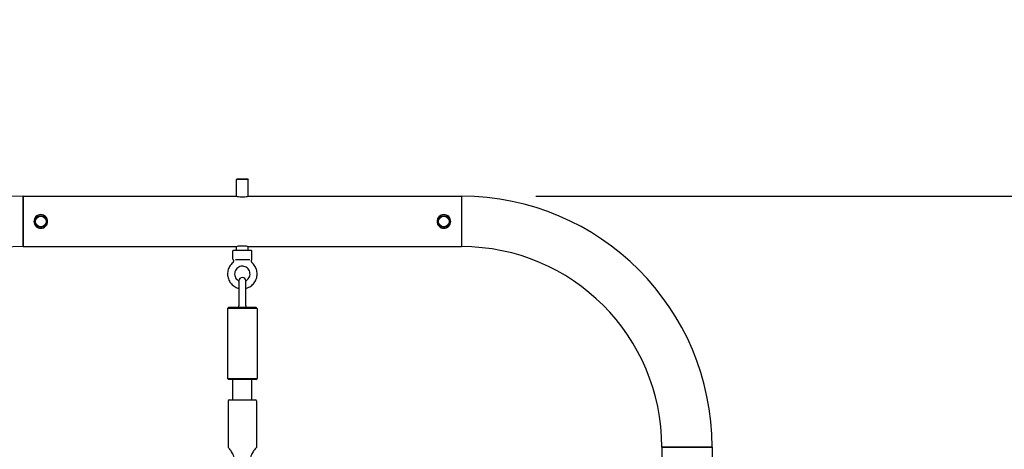
# Model space of a CAD drawing. Units: millimetres. Extents: x 749 to 18549, y 555 to 15355.
# Drawn here: x 8841 to 9672, y 6075 to 6437 of the extents above; entities that cross this region are included whole.
import ezdxf

# ---------------------------------------------------------------- set-up
doc = ezdxf.new("R2010")
doc.units = ezdxf.units.MM
for name, color, linetype in [('Widoczne (ISO)', 7, 'Continuous'), ('wymiary 100', 5, 'Continuous'), ('wymiary 100 strefy', 5, 'Continuous')]:
    doc.layers.add(name, color=color, linetype=linetype)
doc.styles.get("Standard").update_dxf_attribs({"font": 'arial.ttf'})
doc.dimstyles.new('FK_rzuty 100_m$0', dxfattribs={"dimscale": 100, "dimtxt": 2.5, "dimasz": 2.5, "dimexe": 1.25, "dimexo": 0.625, "dimtad": 1, "dimlfac": 0.001, "dimrnd": 0.01, "dimzin": 1, "dimdsep": 46, "dimtxsty": 'Standard', "dimblk": 'OBLIQUE', "dimblk1": 'ARCHTICK', "dimblk2": 'OBLIQUE', "dimcen": 2.5, "dimadec": 0, "dimazin": 0, "dimtfac": 1, "dimtmove": 0, "dimatfit": 3, "dimfxl": 1, "dimarcsym": 0})
doc.dimstyles.new('FK_rzuty 100_STREFY', dxfattribs={"dimscale": 100, "dimtxt": 4, "dimasz": 2.5, "dimexe": 1.25, "dimexo": 0.625, "dimgap": 1, "dimtad": 1, "dimdec": 1, "dimlfac": 0.001, "dimrnd": 0.01, "dimzin": 1, "dimdsep": 46, "dimtxsty": 'Standard', "dimblk": 'OBLIQUE', "dimcen": 2.5, "dimadec": 0, "dimazin": 0, "dimtfac": 1, "dimtdec": 1, "dimtmove": 0, "dimatfit": 3, "dimfxl": 1, "dimarcsym": 0})

# ---------------------------------------------------------------- blocks, each defined once
blk = doc.blocks.new('_Oblique')
at = {"color": 0, "linetype": 'ByBlock', "lineweight": -2}
blk.add_line((-0.5, -0.5), (0.5, 0.5), dxfattribs=at)
blk = doc.blocks.new('*D8')
at = {"layer": 'Defpoints', "color": 0, "transparency": 16777216}
for p in [(9214.18, 6287.94), (9214.18, 3805.24), (14414.18, 3805.24)]:
    blk.add_point(p, dxfattribs=at)
at = {"layer": 'wymiary 100', "color": 0, "linetype": 'ByBlock', "lineweight": -2, "transparency": 16777216}
for p, q in [((9276.68, 6287.94), (14539.18, 6287.94)), ((14414.18, 6287.94), (14414.18, 3805.24)), ((9276.68, 3805.24), (14539.18, 3805.24))]:
    blk.add_line(p, q, dxfattribs=at)
at = {"layer": 'wymiary 100', "color": 0, "lineweight": -2, "transparency": 16777216, "xscale": 250, "yscale": 250, "zscale": 250}
for p, rotation in [((14414.18, 6287.94), 90), ((14414.18, 3805.24), 270)]:
    blk.add_blockref('_Oblique', p, dxfattribs=dict(at, rotation=rotation))
at = {"layer": 'wymiary 100', "color": 0, "transparency": 16777216, "insert": (14096.4, 4719.51), "char_height": 250, "attachment_point": 1, "rotation": 90}
blk.add_mtext('2.48 ', dxfattribs=at)
blk = doc.blocks.new('_ArchTick')
at = {"color": 0, "linetype": 'ByBlock', "const_width": 0.15}
blk.add_lwpolyline([(-0.5, -0.5), (0.5, 0.5)], dxfattribs=at)
blk = doc.blocks.new('*D9')
at = {"layer": 'Defpoints', "color": 0, "transparency": 16777216}
for p in [(9214.18, 7787.94), (8844.18, 2305.24), (15139.18, 2305.24)]:
    blk.add_point(p, dxfattribs=at)
at = {"layer": 'wymiary 100 strefy', "color": 0, "lineweight": -2, "transparency": 16777216}
for p, q in [((9276.68, 7787.94), (15264.18, 7787.94)), ((15139.18, 7787.94), (15139.18, 2305.24)), ((8906.68, 2305.24), (15264.18, 2305.24))]:
    blk.add_line(p, q, dxfattribs=at)
at = {"layer": 'wymiary 100 strefy', "color": 0, "lineweight": -2, "transparency": 16777216, "xscale": 200, "yscale": 200, "zscale": 200}
for p, rotation in [((15139.18, 7787.94), 90), ((15139.18, 2305.24), 270)]:
    blk.add_blockref('_Oblique', p, dxfattribs=dict(at, rotation=rotation))
at = {"layer": 'wymiary 100 strefy', "color": 0, "transparency": 16777216, "insert": (14732.84, 4428.17), "char_height": 300, "attachment_point": 1, "rotation": 90}
blk.add_mtext('5.50 m ', dxfattribs=at)

msp = doc.modelspace()

# ---------------------------------------------------------------- linework, layer by layer
at = {"layer": 'Widoczne (ISO)'}
for p, q in [((9024.682, 6302.536), (9024.182, 6302.036)), ((9034.182, 6302.036), (9024.182, 6302.036)), ((9024.182, 6287.745), (9024.182, 6302.036)), ((9024.682, 6302.536), (9033.682, 6302.536)), ((9033.682, 6302.536), (9034.182, 6302.036)), ((9034.182, 6287.745), (9034.182, 6302.036)), ((8844.182, 6287.936), (8844.182, 6245.536)), ((8844.182, 6287.936), (9023.432, 6287.936)), ((8844.182, 6245.536), (8844.182, 6287.936)), ((9034.932, 6287.936), (9214.182, 6287.936)), ((9214.182, 6287.936), (9214.182, 6245.536)), ((9214.182, 6287.936), (9214.182, 6245.536)), ((9024.182, 6242.536), (9024.182, 6245.727)), ((9034.182, 6242.536), (9034.182, 6245.727)), ((8844.182, 6245.536), (9023.432, 6245.536)), ((9021.182, 6235.036), (9021.182, 6242.036)), ((9021.682, 6242.536), (9036.682, 6242.536)), ((9034.932, 6245.536), (9214.182, 6245.536)), ((9037.182, 6235.036), (9037.182, 6242.036)), ((9035.429, 6234.536), (9023.466, 6234.536)), ((9026.182, 6216.404), (9026.182, 6196.536)), ((9032.182, 6196.536), (9032.182, 6216.49)), ((9017.682, 6194.536), (9016.682, 6193.536)), ((9041.682, 6193.536), (9016.682, 6193.536)), ((9016.682, 6193.536), (9016.682, 6134.536)), ((9017.682, 6194.536), (9040.682, 6194.536)), ((9040.682, 6194.536), (9041.682, 6193.536)), ((9041.682, 6193.536), (9041.682, 6134.536)), ((9016.682, 6134.536), (9041.682, 6134.536)), ((9017.682, 6133.536), (9016.682, 6134.536)), ((9040.682, 6133.536), (9017.682, 6133.536)), ((9021.182, 6116.536), (9021.182, 6133.536)), ((9037.182, 6116.536), (9037.182, 6133.536)), ((9040.682, 6133.536), (9041.682, 6134.536)), ((9017.182, 6115.536), (9017.182, 6076.536)), ((9018.182, 6116.536), (9040.182, 6116.536)), ((9041.182, 6115.536), (9041.182, 6076.536)), ((9425.382, 6076.736), (9382.982, 6076.736)), ((9382.982, 6076.736), (9382.982, 5732.486)), ((9382.982, 6076.736), (9425.382, 6076.736)), ((9425.382, 6076.736), (9425.382, 5732.486))]:
    msp.add_line(p, q, dxfattribs=at)
for centre, radius in [((8859.182, 6266.736), 5), ((8859.182, 6266.736), 4.5), ((9199.182, 6266.736), 5), ((9199.182, 6266.736), 4.5)]:
    msp.add_circle(centre, radius, dxfattribs=at)
for centre, radius, start, end in [((8844.182, 6076.736), 211.2, 90, 180), ((9214.182, 6076.736), 211.2, 0, 90), ((8844.182, 6076.736), 168.8, 90, 180), ((9021.682, 6242.036), 0.5, 90, 180), ((9036.682, 6242.036), 0.5, 0, 90), ((9214.182, 6076.736), 168.8, 0, 90), ((9021.682, 6235.036), 0.5, 180, 218.130924), ((9036.682, 6235.036), 0.5, 321.869076, 0), ((9029.182, 6216.536), 3, 4.223635, 175.54606), ((9029.182, 6196.536), 3, 180, 194.477512), ((9029.182, 6196.536), 3, 345.522488, 0), ((9025.309, 6195.536), 1, 270, 14.477512), ((9033.055, 6195.536), 1, 165.522488, 270), ((9018.182, 6115.536), 1, 90, 180), ((9040.182, 6115.536), 1, 0, 90)]:
    msp.add_arc(centre, radius, start, end, dxfattribs=at)
for points, knots in [([(9029.182, 6287.141), (9028.456, 6287.141), (9027.684, 6287.184), (9026.268, 6287.336), (9025.624, 6287.443), (9024.607, 6287.641), (9024.165, 6287.747), (9023.577, 6287.895), (9023.432, 6287.936), (9023.432, 6287.936)], [0, 0, 0, 0, 0.2177971, 0.2177971, 0.43559419, 0.43559419, 0.65334864, 0.65334864, 0.87110309, 0.87110309, 0.87110309, 0.87110309]), ([(9034.932, 6287.936), (9034.932, 6287.936), (9034.786, 6287.895), (9034.198, 6287.747), (9033.756, 6287.641), (9032.739, 6287.443), (9032.095, 6287.336), (9030.679, 6287.184), (9029.908, 6287.141), (9029.182, 6287.141)], [2.61330926, 2.61330926, 2.61330926, 2.61330926, 2.8310637, 2.8310637, 3.04881815, 3.04881815, 3.26661525, 3.26661525, 3.48441234, 3.48441234, 3.48441234, 3.48441234]), ([(8859.182, 6260.986), (8858.456, 6260.986), (8857.684, 6261.131), (8856.268, 6261.719), (8855.624, 6262.161), (8854.607, 6263.178), (8854.165, 6263.822), (8853.577, 6265.238), (8853.432, 6266.01), (8853.432, 6267.461), (8853.577, 6268.233), (8854.165, 6269.649), (8854.607, 6270.293), (8855.624, 6271.31), (8856.268, 6271.752), (8857.684, 6272.34), (8858.456, 6272.486), (8859.908, 6272.486), (8860.679, 6272.34), (8862.095, 6271.752), (8862.739, 6271.31), (8863.756, 6270.293), (8864.198, 6269.649), (8864.786, 6268.233), (8864.932, 6267.461), (8864.932, 6266.01), (8864.786, 6265.238), (8864.198, 6263.822), (8863.756, 6263.178), (8862.739, 6262.161), (8862.095, 6261.719), (8860.679, 6261.131), (8859.908, 6260.986), (8859.182, 6260.986)], [0, 0, 0, 0, 0.2177971, 0.2177971, 0.4355942, 0.4355942, 0.6533486, 0.6533486, 0.8711031, 0.8711031, 1.0888575, 1.0888575, 1.306612, 1.306612, 1.5244091, 1.5244091, 1.7422062, 1.7422062, 1.9600033, 1.9600033, 2.1778004, 2.1778004, 2.3955548, 2.3955548, 2.6133093, 2.6133093, 2.8310637, 2.8310637, 3.0488182, 3.0488182, 3.2666152, 3.2666152, 3.4844123, 3.4844123, 3.4844123, 3.4844123]), ([(9199.182, 6260.986), (9198.456, 6260.986), (9197.684, 6261.131), (9196.268, 6261.719), (9195.624, 6262.161), (9194.607, 6263.178), (9194.165, 6263.822), (9193.577, 6265.238), (9193.432, 6266.01), (9193.432, 6267.461), (9193.577, 6268.233), (9194.165, 6269.649), (9194.607, 6270.293), (9195.624, 6271.31), (9196.268, 6271.752), (9197.684, 6272.34), (9198.456, 6272.486), (9199.908, 6272.486), (9200.679, 6272.34), (9202.095, 6271.752), (9202.739, 6271.31), (9203.756, 6270.293), (9204.198, 6269.649), (9204.786, 6268.233), (9204.932, 6267.461), (9204.932, 6266.01), (9204.786, 6265.238), (9204.198, 6263.822), (9203.756, 6263.178), (9202.739, 6262.161), (9202.095, 6261.719), (9200.679, 6261.131), (9199.908, 6260.986), (9199.182, 6260.986)], [0, 0, 0, 0, 0.2177971, 0.2177971, 0.4355942, 0.4355942, 0.6533486, 0.6533486, 0.8711031, 0.8711031, 1.0888575, 1.0888575, 1.306612, 1.306612, 1.5244091, 1.5244091, 1.7422062, 1.7422062, 1.9600033, 1.9600033, 2.1778004, 2.1778004, 2.3955548, 2.3955548, 2.6133093, 2.6133093, 2.8310637, 2.8310637, 3.0488182, 3.0488182, 3.2666152, 3.2666152, 3.4844123, 3.4844123, 3.4844123, 3.4844123]), ([(9023.432, 6245.536), (9023.432, 6245.536), (9023.577, 6245.577), (9024.165, 6245.725), (9024.607, 6245.83), (9025.624, 6246.029), (9026.268, 6246.135), (9027.684, 6246.288), (9028.456, 6246.33), (9029.182, 6246.33)], [2.61330926, 2.61330926, 2.61330926, 2.61330926, 2.8310637, 2.8310637, 3.04881815, 3.04881815, 3.26661525, 3.26661525, 3.48441234, 3.48441234, 3.48441234, 3.48441234]), ([(9029.182, 6246.33), (9029.908, 6246.33), (9030.679, 6246.288), (9032.095, 6246.135), (9032.739, 6246.029), (9033.756, 6245.83), (9034.198, 6245.725), (9034.786, 6245.577), (9034.932, 6245.536), (9034.932, 6245.536)], [0, 0, 0, 0, 0.2177971, 0.2177971, 0.43559419, 0.43559419, 0.65334864, 0.65334864, 0.87110309, 0.87110309, 0.87110309, 0.87110309]), ([(9021.02, 6231.994), (9020.012, 6231.122), (9019.145, 6230.088), (9017.78, 6227.798), (9017.282, 6226.543), (9016.706, 6223.94), (9016.627, 6222.591), (9016.898, 6219.938), (9017.248, 6218.633), (9018.339, 6216.199), (9019.08, 6215.071), (9020.88, 6213.105), (9021.939, 6212.268), (9024.069, 6211.078), (9025.107, 6210.668), (9026.182, 6210.402)], [0.7124117, 0.7124117, 0.7124117, 0.7124117, 1.0323779, 1.0323779, 1.3524898, 1.3524898, 1.6727028, 1.6727028, 1.9929329, 1.9929329, 2.3130892, 2.3130892, 2.63311, 2.63311, 2.8989972, 2.8989972, 2.8989972, 2.8989972]), ([(9021.288, 6234.727), (9021.322, 6234.684), (9021.361, 6234.631), (9021.451, 6234.488), (9021.502, 6234.398), (9021.61, 6234.141), (9021.668, 6233.973), (9021.721, 6233.527), (9021.717, 6233.256), (9021.578, 6232.759), (9021.48, 6232.547), (9021.253, 6232.221), (9021.137, 6232.095), (9021.02, 6231.994)], [0.722593459, 0.722593459, 0.722593459, 0.722593459, 0.731846402, 0.731846402, 0.741099345, 0.741099345, 0.750352288, 0.750352288, 0.758571878, 0.758571878, 0.764345335, 0.764345335, 0.768858174, 0.768858174, 0.768858174, 0.768858174]), ([(9029.182, 6229.036), (9028.489, 6229.036), (9027.797, 6228.923), (9026.483, 6228.486), (9025.861, 6228.161), (9024.751, 6227.332), (9024.263, 6226.827), (9023.471, 6225.69), (9023.166, 6225.058), (9022.771, 6223.73), (9022.68, 6223.034), (9022.722, 6221.65), (9022.853, 6220.961), (9023.326, 6219.66), (9023.667, 6219.047), (9024.525, 6217.96), (9025.041, 6217.486), (9025.803, 6216.983), (9025.994, 6216.871), (9026.191, 6216.768)], [0, 0, 0, 0, 0.3206351, 0.3206351, 0.6411426, 0.6411426, 0.9613205, 0.9613205, 1.2811013, 1.2811013, 1.6005746, 1.6005746, 1.9199476, 1.9199476, 2.239465, 2.239465, 2.5593169, 2.5593169, 2.6618259, 2.6618259, 2.6618259, 2.6618259]), ([(9032.172, 6216.769), (9032.594, 6216.988), (9032.991, 6217.254), (9033.884, 6218.007), (9034.341, 6218.539), (9035.066, 6219.72), (9035.333, 6220.369), (9035.651, 6221.718), (9035.701, 6222.418), (9035.579, 6223.798), (9035.407, 6224.478), (9034.859, 6225.749), (9034.483, 6226.341), (9033.564, 6227.376), (9033.021, 6227.819), (9031.823, 6228.512), (9031.169, 6228.762), (9030.061, 6228.991), (9029.621, 6229.036), (9029.182, 6229.036)], [3.6214022, 3.6214022, 3.6214022, 3.6214022, 3.8412039, 3.8412039, 4.1613097, 4.1613097, 4.4810234, 4.4810234, 4.8004606, 4.8004606, 5.1198421, 5.1198421, 5.4394093, 5.4394093, 5.7593336, 5.7593336, 6.0796483, 6.0796483, 6.2831853, 6.2831853, 6.2831853, 6.2831853]), ([(9032.182, 6210.402), (9033.023, 6210.611), (9033.843, 6210.908), (9035.822, 6211.867), (9036.926, 6212.642), (9038.836, 6214.5), (9039.641, 6215.583), (9040.87, 6217.948), (9041.294, 6219.23), (9041.718, 6221.863), (9041.718, 6223.214), (9041.292, 6225.847), (9040.868, 6227.129), (9039.636, 6229.495), (9038.83, 6230.578), (9037.702, 6231.674), (9037.525, 6231.837), (9037.343, 6231.994)], [3.3841882, 3.3841882, 3.3841882, 3.3841882, 3.5925402, 3.5925402, 3.9123945, 3.9123945, 4.2323881, 4.2323881, 4.5525232, 4.5525232, 4.8727463, 4.8727463, 5.1929693, 5.1929693, 5.5131042, 5.5131042, 5.5707736, 5.5707736, 5.5707736, 5.5707736]), ([(9037.075, 6234.727), (9037.041, 6234.684), (9037.002, 6234.631), (9036.912, 6234.488), (9036.861, 6234.398), (9036.753, 6234.141), (9036.695, 6233.973), (9036.642, 6233.527), (9036.646, 6233.256), (9036.785, 6232.759), (9036.883, 6232.547), (9037.11, 6232.221), (9037.226, 6232.095), (9037.343, 6231.994)], [0.72259346, 0.72259346, 0.72259346, 0.72259346, 0.731846403, 0.731846403, 0.741099345, 0.741099345, 0.750352288, 0.750352288, 0.758571878, 0.758571878, 0.764345335, 0.764345335, 0.768858174, 0.768858174, 0.768858174, 0.768858174]), ([(9022.5, 6065.659), (9022.492, 6066.407), (9022.402, 6067.163), (9022.078, 6068.652), (9021.838, 6069.38), (9021.005, 6071.398), (9020.304, 6072.534), (9019.231, 6074.084), (9018.769, 6074.68), (9017.936, 6075.696), (9017.579, 6076.096), (9017.247, 6076.464), (9017.182, 6076.536), (9017.182, 6076.536)], [-2.502885, -2.502885, -2.502885, -2.502885, -2.353275, -2.353275, -2.1954641, -2.1954641, -1.8798422, -1.8798422, -1.654702, -1.654702, -1.4116211, -1.4116211, -1.255543, -1.255543, -1.255543, -1.255543]), ([(9041.182, 6076.536), (9041.182, 6076.536), (9041.116, 6076.464), (9040.784, 6076.096), (9040.427, 6075.696), (9039.594, 6074.68), (9039.132, 6074.084), (9038.059, 6072.534), (9037.358, 6071.398), (9036.525, 6069.38), (9036.285, 6068.652), (9035.961, 6067.163), (9035.871, 6066.407), (9035.863, 6065.659)], [-3.7666289, -3.7666289, -3.7666289, -3.7666289, -3.6105508, -3.6105508, -3.3674699, -3.3674699, -3.1423297, -3.1423297, -2.8267078, -2.8267078, -2.6688969, -2.6688969, -2.5192869, -2.5192869, -2.5192869, -2.5192869])]:
    msp.add_open_spline(points, degree=3, knots=knots, dxfattribs=at)

# ---------------------------------------------------------------- dimensions: what is measured, and where the dimension line sits
at = {"layer": 'wymiary 100'}
dim = msp.add_linear_dim(base=(14414.182, 3805.236), p1=(9214.182, 6287.936), p2=(9214.182, 3805.236), angle=270, text='<> ', dimstyle='FK_rzuty 100_m$0', override={"dimarcsym": 1}, dxfattribs=at)
dim.commit()
dim.dimension.update_dxf_attribs({"geometry": '*D8', "text_midpoint": (14414.182, 5046.586), "dimtype": 160})
at = {"layer": 'wymiary 100 strefy'}
dim = msp.add_linear_dim(base=(15139.182, 2305.236), p1=(9214.182, 7787.936), p2=(8844.182, 2305.236), angle=270, text='<> ', dimstyle='FK_rzuty 100_STREFY', override={"dimtxt": 3, "dimasz": 2, "dimdec": 2, "dimrnd": 0.1, "dimpost": ' m'}, dxfattribs=at)
dim.commit()
dim.dimension.update_dxf_attribs({"geometry": '*D9', "text_midpoint": (15139.182, 5046.586), "dimtype": 160})

doc.saveas('drawing.dxf')
